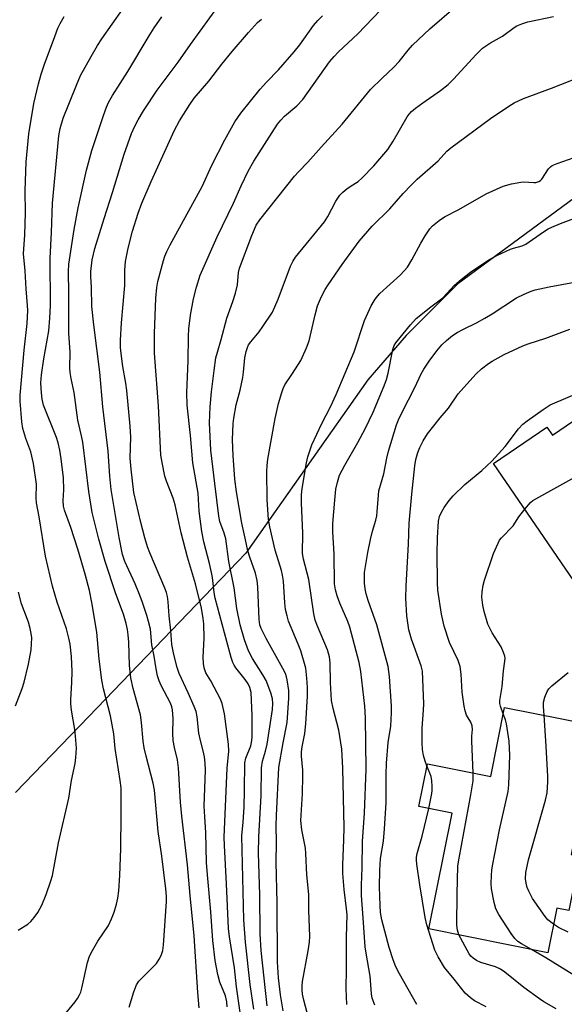
# Model space of a CAD drawing. Units: inches. Extents: x 1279764 to 1285764, y 529451 to 533451.
# Drawn here: x 1284295 to 1284442, y 530405 to 530671 of the extents above; entities that cross this region are included whole.
import ezdxf

# ---------------------------------------------------------------- set-up
doc = ezdxf.new("R2010")
doc.units = ezdxf.units.IN
doc.header["$MEASUREMENT"] = 0
for name, color, linetype in [('BLDG-Footprint', 5, 'Continuous'), ('NTRL-Trees', 3, 'Continuous'), ('Undefined', 1, 'Continuous')]:
    doc.layers.add(name, color=color, linetype=linetype)

msp = doc.modelspace()

# ---------------------------------------------------------------- linework, layer by layer
at = {"layer": 'BLDG-Footprint'}
for points, elevation in [([(1284481.31, 530575.04), (1284495.29, 530554.59), (1284480.46, 530544.45), (1284477.67, 530542.55), (1284477.3, 530543.1), (1284466.69, 530535.85), (1284460.7, 530531.75), (1284457.57, 530529.61), (1284459.55, 530526.71), (1284446.15, 530517.55), (1284423.28, 530551), (1284437.69, 530560.85), (1284439.21, 530558.63), (1284458, 530571.47), (1284463.76, 530563.05)], 440.41), ([(1284449.47, 530480.3), (1284444.97, 530457.91), (1284446.72, 530457.49), (1284444.23, 530445.12), (1284446.57, 530444.65), (1284445.45, 530439.08), (1284444.61, 530434.89), (1284443.61, 530429.96), (1284440.39, 530430.6), (1284437.96, 530418.53), (1284405.74, 530425), (1284412.04, 530456.32), (1284403.03, 530458.13), (1284405.36, 530469.72), (1284422.48, 530466.28), (1284426.23, 530484.97)], 438.35)]:
    msp.add_lwpolyline(points, close=True, dxfattribs=dict(at, elevation=elevation))
at = {"layer": 'NTRL-Trees'}
msp.add_polyline3d([(1284718.38, 530541.69, 0), (1284701.62, 530576.06, 0), (1284688.62, 530591.63, 0), (1284672, 530604.56, 0), (1284648.5, 530628.56, 0), (1284640.5, 530634.5, 0), (1284608.37, 530645.5, 0), (1284598.37, 530647.5, 0), (1284554.13, 530648, 0), (1284510, 530645.56, 0), (1284482, 530636.56, 0), (1284465.88, 530633.06, 0), (1284450.25, 530626.63, 0), (1284413.63, 530599.69, 0), (1284399.62, 530585.69, 0), (1284389.25, 530573.69, 0), (1284356.25, 530526.75, 0), (1284313.71, 530482.5, 0), (1284293.87, 530461.88, 0)], dxfattribs=at)
at = {"layer": 'Undefined'}
for points, elevation in [([(1284343.59, 530403.62), (1284343.22, 530407.78), (1284342.27, 530423.1), (1284341.16, 530434.02), (1284340.43, 530442.29), (1284338.88, 530455.49), (1284338.56, 530459.33), (1284338.02, 530468.57), (1284337.7, 530470.78), (1284336.89, 530474.07), (1284336.55, 530476.01), (1284336.49, 530477.91), (1284336.6, 530481.97), (1284336.37, 530484.28), (1284336.19, 530485.12), (1284335.83, 530486.08), (1284333.34, 530490.85), (1284332.78, 530492.15), (1284332.34, 530493.47), (1284331.92, 530495.4), (1284331.41, 530498.82), (1284330.82, 530501.93), (1284330.4, 530506.1), (1284329.93, 530508.24), (1284329.45, 530509.86), (1284328.17, 530513.64), (1284327.26, 530516.02), (1284326.27, 530518.38), (1284323.51, 530524.49), (1284322.83, 530526.38), (1284321.93, 530530.93), (1284319.79, 530543.96), (1284319.43, 530547.53), (1284318.94, 530554.36), (1284317.51, 530566.32), (1284316.75, 530575.71), (1284315.09, 530588.59), (1284314.59, 530593.53), (1284314.42, 530598.79), (1284314.26, 530601.56), (1284314.27, 530603), (1284314.63, 530606.14), (1284315.37, 530609.21), (1284317.88, 530617.35), (1284320.17, 530624.37), (1284323.32, 530634.76), (1284325.32, 530640.34), (1284326.2, 530642.33), (1284327.08, 530644.04), (1284328.53, 530646.48), (1284332.22, 530652.13), (1284337.92, 530659.65), (1284341.25, 530664.43), (1284349.13, 530675.33)], 414), ([(1284294.62, 530424.62), (1284297.23, 530426.27), (1284298.09, 530426.96), (1284298.99, 530428.03), (1284299.96, 530429.42), (1284301.01, 530431.41), (1284302.23, 530434.29), (1284303.49, 530437.97), (1284303.9, 530439.41), (1284305.51, 530448.33), (1284308.34, 530460.35), (1284309.09, 530465.2), (1284310.02, 530469.75), (1284310.26, 530471.44), (1284310.38, 530473.95), (1284310.14, 530477.18), (1284309.92, 530478.94), (1284309.02, 530484.17), (1284308.86, 530485.92), (1284308.86, 530487.08), (1284309.14, 530491.68), (1284309.21, 530494.64), (1284309.06, 530498.72), (1284308.66, 530502.09), (1284308.34, 530503.75), (1284307.68, 530506.19), (1284305.14, 530513.47), (1284303.88, 530517.77), (1284302.05, 530525.94), (1284300.29, 530536.58), (1284299.57, 530540.36), (1284299.48, 530541.64), (1284299.54, 530545.41), (1284298.78, 530551), (1284298.07, 530554.13), (1284296.69, 530557.8), (1284295.88, 530560.48), (1284295.65, 530562.24), (1284295.16, 530567.88), (1284295.2, 530569.5), (1284296.24, 530581.65), (1284297.03, 530588.94), (1284297.22, 530592.39), (1284297.18, 530593.79), (1284296.79, 530598.31), (1284296.5, 530603.13), (1284296.07, 530607.79), (1284296.46, 530612.9), (1284296.56, 530618.87), (1284296.52, 530624.85), (1284296.76, 530632.68), (1284297.47, 530640.31), (1284298.88, 530648.48), (1284300.13, 530653.82), (1284300.87, 530656.38), (1284301.79, 530659.1), (1284304.51, 530666.62), (1284305.38, 530668.84), (1284305.96, 530670.1), (1284307.11, 530672)], 408), ([(1284306.34, 530400.71), (1284310.03, 530405.23), (1284310.69, 530406.14), (1284311.24, 530407.09), (1284311.56, 530407.85), (1284311.88, 530408.98), (1284313.41, 530415.93), (1284313.93, 530417.63), (1284314.72, 530419.17), (1284316.16, 530421.68), (1284319.04, 530425.9), (1284319.9, 530427.68), (1284320.64, 530429.51), (1284321.27, 530431.67), (1284321.62, 530433.31), (1284321.86, 530435.31), (1284322.16, 530439.48), (1284322.37, 530446.75), (1284322.5, 530455.91), (1284322.47, 530463.14), (1284322.26, 530465.21), (1284320.88, 530473.84), (1284320.49, 530477.84), (1284319.6, 530482.67), (1284317.73, 530489.95), (1284317.25, 530492.31), (1284316.53, 530498.03), (1284315.88, 530505.36), (1284314.53, 530513.36), (1284313.88, 530516.57), (1284312.71, 530521.05), (1284310.73, 530527.82), (1284308.9, 530533.67), (1284307.2, 530538.38), (1284306.91, 530539.44), (1284306.77, 530541), (1284306.97, 530543.88), (1284306.86, 530547.08), (1284306.3, 530552.29), (1284305.91, 530554.61), (1284305.44, 530556.63), (1284305.01, 530558.04), (1284301.47, 530566.83), (1284301.09, 530568.4), (1284300.92, 530570.15), (1284300.78, 530572.84), (1284300.93, 530574.99), (1284301.58, 530579.34), (1284302.9, 530586.95), (1284303.23, 530590.37), (1284303.33, 530593.81), (1284303.25, 530606.57), (1284303.64, 530613.53), (1284303.87, 530621.45), (1284305.65, 530639.75), (1284305.97, 530641.71), (1284306.77, 530644.51), (1284310.39, 530653.43), (1284311.52, 530656.03), (1284314.36, 530661.23), (1284316.09, 530664.19), (1284317.24, 530665.98), (1284322.88, 530673.93)], 410), ([(1284324.68, 530403.81), (1284325.92, 530407.95), (1284326.68, 530409.83), (1284327.3, 530410.81), (1284328.05, 530411.68), (1284332.03, 530415.66), (1284332.8, 530416.79), (1284333.3, 530417.78), (1284333.75, 530419.14), (1284333.98, 530420.54), (1284334.75, 530432.39), (1284334.72, 530433.83), (1284334.54, 530435.82), (1284333.47, 530444.67), (1284332.49, 530451.36), (1284331.47, 530462.55), (1284331.11, 530464.45), (1284329.22, 530471.73), (1284328.72, 530474.02), (1284328.45, 530475.81), (1284328.03, 530480.87), (1284327.68, 530482.91), (1284325.74, 530490.12), (1284325.09, 530492.97), (1284324.71, 530496.32), (1284324.58, 530502.65), (1284324.4, 530504.63), (1284324.2, 530506.02), (1284323.85, 530507.67), (1284323.11, 530510.18), (1284321.07, 530515.71), (1284318.17, 530524.49), (1284316.47, 530530.52), (1284314.63, 530537.72), (1284313.71, 530543.38), (1284312.13, 530556.82), (1284311.79, 530558.5), (1284310.73, 530562.75), (1284309.78, 530570.19), (1284308.94, 530573.98), (1284308.69, 530575.66), (1284308.62, 530576.81), (1284308.72, 530581.21), (1284308.35, 530586.24), (1284308.34, 530597.12), (1284308.2, 530602.95), (1284308.3, 530604.98), (1284309.79, 530614.32), (1284310.89, 530620.25), (1284313.12, 530630.41), (1284314.54, 530635.74), (1284317.67, 530645.26), (1284318.49, 530647.46), (1284319.08, 530648.73), (1284320.15, 530650.67), (1284324.26, 530657.18), (1284330.03, 530666.76), (1284331.45, 530668.98), (1284333.54, 530671.91)], 412), ([(1284355.68, 530395.5), (1284353.68, 530409.31), (1284353.17, 530414.48), (1284351.77, 530422.87), (1284351.5, 530425.13), (1284351, 530437.2), (1284350.41, 530447.56), (1284350.36, 530449.78), (1284351.13, 530468.49), (1284351.64, 530473.1), (1284351.55, 530475.01), (1284350.42, 530483.18), (1284349.82, 530486.02), (1284349.28, 530487.35), (1284347.69, 530490.42), (1284346.73, 530492.19), (1284345.43, 530494.35), (1284344.92, 530495.71), (1284344.76, 530496.83), (1284344.69, 530498.56), (1284344.91, 530503.7), (1284344.84, 530507.6), (1284344.71, 530509.06), (1284344.19, 530511.87), (1284342.64, 530518.41), (1284340.46, 530525.62), (1284338.69, 530532.26), (1284337.12, 530539.78), (1284336.55, 530541.6), (1284334.78, 530546.23), (1284334.33, 530547.6), (1284333.55, 530551.27), (1284333.24, 530553.27), (1284332.57, 530566.64), (1284331.55, 530580.88), (1284331.5, 530586.21), (1284331.89, 530595.74), (1284332.12, 530598.62), (1284332.45, 530600.25), (1284333.97, 530606), (1284334.31, 530607.13), (1284334.81, 530608.37), (1284335.71, 530610.17), (1284344.41, 530626.01), (1284347.05, 530631.77), (1284350.5, 530638.64), (1284353.26, 530643.52), (1284354.86, 530645.88), (1284360.08, 530652.37), (1284361.78, 530654.27), (1284365.03, 530657.64), (1284369.34, 530662.46), (1284370.83, 530664.36), (1284374.55, 530669.56), (1284375.68, 530670.93), (1284376.99, 530672.23)], 418), ([(1284358.35, 530403.27), (1284357.44, 530409.9), (1284356.16, 530421.38), (1284355.72, 530427.46), (1284355.14, 530450.15), (1284355.53, 530453.91), (1284355.75, 530457.99), (1284355.91, 530462.56), (1284355.97, 530469.97), (1284356.24, 530471.21), (1284357.59, 530474.56), (1284357.78, 530475.5), (1284357.91, 530476.85), (1284357.93, 530482.75), (1284357.68, 530488.98), (1284357.34, 530490.36), (1284356.85, 530491.35), (1284356.06, 530492.5), (1284353.53, 530495.71), (1284353.06, 530496.43), (1284352.73, 530497.12), (1284352.27, 530498.5), (1284351.09, 530502.76), (1284347.93, 530514.58), (1284347.65, 530516.05), (1284347.17, 530520.1), (1284346.93, 530521.49), (1284346.39, 530523.93), (1284344.89, 530529.77), (1284344.36, 530532.58), (1284343.62, 530538.13), (1284343.33, 530542.95), (1284341.87, 530551.15), (1284341.24, 530558.57), (1284340.36, 530566.83), (1284340.24, 530570.21), (1284340.59, 530578.76), (1284340.68, 530585.44), (1284340.81, 530587.46), (1284341.25, 530591.2), (1284342.07, 530595.57), (1284342.89, 530598.76), (1284343.89, 530602.01), (1284348.46, 530612.41), (1284352.92, 530621.53), (1284354.99, 530626.23), (1284356.82, 530630.17), (1284358.41, 530632.9), (1284364.79, 530642.84), (1284365.7, 530643.97), (1284366.69, 530645.02), (1284369.99, 530647.86), (1284371.63, 530649.57), (1284378.9, 530659.75), (1284380.09, 530661.25), (1284381.33, 530662.5), (1284386.49, 530667.33), (1284392.66, 530673.73)], 420), ([(1284361.99, 530404.11), (1284360.37, 530419.16), (1284360.13, 530423.64), (1284360.05, 530434.21), (1284359.63, 530445.48), (1284359.78, 530449.94), (1284360.34, 530461.02), (1284360.51, 530468.59), (1284360.74, 530470.38), (1284361.58, 530473.08), (1284361.98, 530475.01), (1284363.41, 530484.36), (1284363.54, 530485.98), (1284363.48, 530487.3), (1284363.03, 530488.95), (1284361.7, 530492.24), (1284360.83, 530493.75), (1284358.03, 530498.22), (1284356.97, 530500.29), (1284355.85, 530503.25), (1284354.7, 530507.3), (1284353.83, 530511.72), (1284353.03, 530517.37), (1284351.66, 530524.51), (1284350.77, 530530.6), (1284350.37, 530532.16), (1284349.21, 530535.31), (1284348.88, 530536.74), (1284347.88, 530545.59), (1284346.75, 530554.58), (1284346.42, 530562.02), (1284346.61, 530566.34), (1284346.96, 530570.39), (1284347.65, 530576.22), (1284348.14, 530579.57), (1284348.52, 530581.19), (1284349.56, 530584.61), (1284351.12, 530590.39), (1284352.75, 530594.84), (1284353.41, 530597.09), (1284353.93, 530599.38), (1284354.25, 530602.69), (1284354.51, 530603.93), (1284357.84, 530612.73), (1284359.05, 530615.52), (1284359.99, 530616.97), (1284369.37, 530628.77), (1284370.47, 530630.01), (1284372.98, 530632.58), (1284376.61, 530636.67), (1284382.32, 530642.89), (1284389.99, 530652.24), (1284393.09, 530655.35), (1284396.28, 530658.32), (1284397.68, 530659.82), (1284400.15, 530662.91), (1284401.33, 530664.25), (1284405.98, 530668.72), (1284412.53, 530674.32)], 422), ([(1284366.32, 530402.83), (1284365.62, 530407.14), (1284365.11, 530411.7), (1284364.77, 530416.09), (1284364.66, 530432.06), (1284364.41, 530443.03), (1284364.51, 530448.41), (1284364.45, 530452.95), (1284364.5, 530455.69), (1284365.13, 530468.69), (1284366.31, 530475.33), (1284367.45, 530480.86), (1284367.9, 530487.48), (1284367.88, 530489.51), (1284367.45, 530492.42), (1284367.25, 530493.27), (1284366.93, 530494.14), (1284366.23, 530495.53), (1284361.76, 530503.59), (1284360.39, 530506.28), (1284359.99, 530507.36), (1284359.8, 530508.79), (1284359.48, 530517.58), (1284359.33, 530519.32), (1284358.85, 530521.29), (1284357.32, 530525.61), (1284356.81, 530527.36), (1284356.01, 530530.81), (1284355.18, 530534.89), (1284353.69, 530543.33), (1284353.29, 530546.77), (1284352.78, 530553.16), (1284352.62, 530557.37), (1284352.83, 530561.81), (1284352.97, 530563.26), (1284353.59, 530566.9), (1284354.65, 530570.83), (1284355.37, 530574.27), (1284355.6, 530575.72), (1284355.94, 530579.59), (1284356.3, 530581.3), (1284356.64, 530582.41), (1284356.99, 530583.1), (1284357.57, 530583.99), (1284359.81, 530586.69), (1284360.87, 530588.08), (1284363.41, 530591.95), (1284364.97, 530595.47), (1284368.32, 530604.43), (1284368.96, 530605.7), (1284369.7, 530606.87), (1284377.5, 530616.4), (1284378.41, 530617.84), (1284380.62, 530622.05), (1284381.7, 530623.7), (1284382.46, 530624.47), (1284383.55, 530625.38), (1284384.48, 530626.04), (1284386.58, 530627.35), (1284387.61, 530628.22), (1284390.82, 530631.56), (1284394.63, 530636.06), (1284396.1, 530638.27), (1284399.91, 530644.87), (1284400.39, 530645.55), (1284401.04, 530646.27), (1284402.1, 530647.18), (1284404.13, 530648.69), (1284408.94, 530651.99), (1284410.95, 530653.67), (1284412.43, 530655.07), (1284418.54, 530661.78), (1284420.29, 530663.47), (1284422.47, 530664.91), (1284425.65, 530666.73), (1284428.84, 530669.07), (1284429.57, 530669.51), (1284430.87, 530670.08), (1284432.49, 530670.63), (1284439.48, 530672.05)], 424), ([(1284351.22, 530403.86), (1284351.07, 530405.22), (1284350.74, 530406.82), (1284349.2, 530410.58), (1284348.62, 530412.61), (1284347.9, 530416.44), (1284347.29, 530421.87), (1284346.79, 530429.65), (1284345.82, 530439.61), (1284345.58, 530442.96), (1284345.43, 530451.08), (1284345.12, 530455.3), (1284344.99, 530458.26), (1284345.34, 530467.97), (1284345.25, 530469.89), (1284345.05, 530471.55), (1284344.7, 530473.23), (1284343.93, 530476), (1284343.49, 530477.97), (1284343.08, 530482.37), (1284342.8, 530483.86), (1284342.29, 530485.21), (1284340.66, 530488.91), (1284338.18, 530494.12), (1284337.65, 530495.73), (1284336.7, 530499.31), (1284336.17, 530502.02), (1284335.94, 530505.75), (1284335.48, 530509.75), (1284335.23, 530513.59), (1284335.04, 530515.02), (1284334.75, 530516.07), (1284334.28, 530517.29), (1284330.21, 530526.83), (1284329.62, 530528.45), (1284328.9, 530530.83), (1284327.81, 530535.04), (1284325.94, 530543.16), (1284325.18, 530549.51), (1284324.95, 530552.44), (1284325.08, 530558.15), (1284324.92, 530561.1), (1284324.06, 530570.79), (1284323.78, 530572.75), (1284322.94, 530577.25), (1284322.47, 530580.77), (1284322.33, 530582.41), (1284322.35, 530584.38), (1284322.59, 530589.1), (1284323.5, 530599.24), (1284323.44, 530603.38), (1284323.68, 530605.68), (1284324.36, 530609.28), (1284325.6, 530613.95), (1284327.11, 530618.79), (1284328.08, 530621.51), (1284330.61, 530627.39), (1284336.96, 530641.3), (1284338.29, 530643.81), (1284341.08, 530648.25), (1284342.26, 530649.93), (1284346.2, 530654.57), (1284349.71, 530659.12), (1284352.5, 530662.58), (1284356.92, 530667.75), (1284359.39, 530670.39), (1284360.45, 530671.31)], 416), ([(1284373.19, 530400.89), (1284371.88, 530405.68), (1284371.57, 530407.34), (1284371.47, 530408.47), (1284371.47, 530409.61), (1284371.58, 530410.73), (1284373.12, 530419.06), (1284373.46, 530421.35), (1284373.57, 530423.02), (1284373.31, 530429.95), (1284373.3, 530434.33), (1284372.71, 530439.67), (1284372.5, 530445.39), (1284372.33, 530446.84), (1284371.35, 530451.84), (1284371.14, 530454.3), (1284371.52, 530461.6), (1284371.69, 530466.44), (1284371.65, 530467.98), (1284371.33, 530471.76), (1284371.3, 530472.92), (1284371.45, 530474.29), (1284372.23, 530477.91), (1284372.5, 530480.5), (1284372.95, 530487.99), (1284372.92, 530490.31), (1284372.77, 530492.89), (1284372.42, 530495.59), (1284371.07, 530500.28), (1284370.41, 530502.09), (1284367.78, 530508.29), (1284367.38, 530509.72), (1284366.99, 530511.47), (1284366.75, 530513.23), (1284366.39, 530519.1), (1284366.19, 530520.76), (1284365.87, 530522.06), (1284364.14, 530527.52), (1284362.72, 530533.87), (1284362.37, 530535.88), (1284362.01, 530541.21), (1284361.88, 530548.81), (1284361.98, 530550.44), (1284362.22, 530552.16), (1284364.19, 530563.23), (1284365.03, 530567.21), (1284365.95, 530570.27), (1284366.35, 530571.35), (1284366.82, 530572.27), (1284368.89, 530575.39), (1284371.09, 530578.92), (1284372.67, 530582.28), (1284373.32, 530584.18), (1284374.95, 530591.27), (1284375.66, 530593.69), (1284376.66, 530596.22), (1284377.69, 530598.15), (1284378.47, 530599.37), (1284382.3, 530604.92), (1284386.9, 530611.2), (1284390.44, 530615.25), (1284395.15, 530619.97), (1284398.81, 530624.14), (1284400.95, 530626.38), (1284402.59, 530627.95), (1284408.29, 530633), (1284410.64, 530635.54), (1284411.73, 530636.51), (1284422.44, 530644.38), (1284427.36, 530647.8), (1284428.84, 530648.68), (1284431.36, 530649.85), (1284438.96, 530652.59), (1284449.45, 530656.75)], 426), ([(1284383.6, 530404.49), (1284383.39, 530408.86), (1284383.5, 530414.11), (1284383.43, 530422.74), (1284383.65, 530428.75), (1284383.51, 530430.44), (1284382.79, 530435.63), (1284382.5, 530439.96), (1284382.48, 530442.3), (1284382.78, 530449.1), (1284382.83, 530452.43), (1284382.44, 530468.49), (1284382.32, 530471.93), (1284382.17, 530473.66), (1284381.42, 530478.82), (1284379.89, 530484.69), (1284379.45, 530486.79), (1284379.14, 530491.72), (1284379.09, 530496.99), (1284378.87, 530498.66), (1284378.34, 530500.55), (1284375.59, 530506.93), (1284375.01, 530508.62), (1284374.67, 530510.34), (1284373.23, 530519.58), (1284371.86, 530525.06), (1284371.59, 530526.67), (1284371.64, 530532.17), (1284371.27, 530540.36), (1284371.31, 530542.54), (1284371.5, 530544.22), (1284372.63, 530551.21), (1284373, 530552.84), (1284373.59, 530554.74), (1284374.13, 530556.1), (1284376.77, 530561.81), (1284379.16, 530566.39), (1284380.68, 530569.67), (1284385.57, 530581.25), (1284388.37, 530589.76), (1284390.18, 530593.72), (1284391.21, 530595.49), (1284391.92, 530596.44), (1284392.52, 530597.07), (1284398.09, 530602.1), (1284399.94, 530604.18), (1284401.19, 530606.12), (1284403.59, 530610.66), (1284404.75, 530612.61), (1284405.98, 530614.52), (1284406.74, 530615.35), (1284408.54, 530616.8), (1284409.96, 530617.8), (1284413.83, 530619.75), (1284421.29, 530623.98), (1284425.89, 530626.11), (1284428.1, 530626.73), (1284430.62, 530627.22), (1284431.49, 530627.24), (1284434.12, 530627.06), (1284434.69, 530627.11), (1284435.49, 530627.34), (1284435.96, 530627.6), (1284436.34, 530627.96), (1284438.15, 530630.75), (1284438.7, 530631.35), (1284439.14, 530631.68), (1284440.44, 530632.27), (1284446.58, 530634.44)], 428), ([(1284391.12, 530404.33), (1284390.42, 530406.27), (1284390.26, 530407.4), (1284389.91, 530412.23), (1284388.75, 530418.38), (1284388.5, 530420.13), (1284387.99, 530427.99), (1284387.5, 530434.02), (1284387.5, 530436.86), (1284387.67, 530441.51), (1284387.8, 530448.63), (1284388.33, 530456.29), (1284388.75, 530468.21), (1284388.62, 530482.12), (1284388.44, 530485.27), (1284387.32, 530494.67), (1284386.89, 530497.14), (1284384.34, 530506.73), (1284383.8, 530508.21), (1284381.63, 530513.22), (1284380.92, 530515.14), (1284380.47, 530516.79), (1284380.26, 530518.43), (1284380.11, 530526.46), (1284379.78, 530532.47), (1284379.81, 530534.75), (1284380.29, 530541.11), (1284380.6, 530544.01), (1284380.99, 530545.97), (1284381.61, 530547.81), (1284382.98, 530550.54), (1284386.54, 530556.71), (1284388.49, 530560.36), (1284390.64, 530564.93), (1284393.68, 530572.06), (1284394.31, 530573.72), (1284394.78, 530575.42), (1284395.99, 530581.86), (1284396.39, 530582.94), (1284396.81, 530583.7), (1284400.76, 530588.52), (1284402.36, 530590.27), (1284406.25, 530593.45), (1284409.49, 530595.87), (1284412.71, 530599.31), (1284414.45, 530600.86), (1284417.01, 530602.83), (1284421.97, 530606.13), (1284424.32, 530607.37), (1284427.81, 530609.04), (1284428.62, 530609.34), (1284430.98, 530609.97), (1284431.99, 530610.4), (1284436.8, 530613.72), (1284438.04, 530614.5), (1284439.03, 530615), (1284441.33, 530615.98), (1284450.03, 530619.22)], 430), ([(1284402.52, 530404.53), (1284397.77, 530412.84), (1284396.85, 530414.7), (1284396.06, 530416.6), (1284394.97, 530419.93), (1284393.03, 530427.47), (1284392.7, 530429.43), (1284392.54, 530431.35), (1284392.36, 530436.42), (1284392.46, 530440.84), (1284392.71, 530444.04), (1284393.44, 530448.73), (1284393.77, 530452.1), (1284394.23, 530459.13), (1284394.18, 530466.79), (1284394.26, 530469.85), (1284394.75, 530475.5), (1284395.42, 530479.91), (1284395.66, 530483.49), (1284395.65, 530485.26), (1284395.09, 530493.36), (1284394.75, 530496), (1284391.65, 530507.31), (1284389.35, 530513.92), (1284388.8, 530515.74), (1284388.53, 530517.08), (1284388.38, 530518.56), (1284388.3, 530520.35), (1284388.38, 530521.5), (1284389.23, 530526.89), (1284389.94, 530530.45), (1284390.46, 530532.69), (1284391.38, 530535.69), (1284391.64, 530536.82), (1284391.79, 530537.93), (1284392.09, 530542.45), (1284392.24, 530543.58), (1284393.6, 530548.19), (1284394.38, 530552.42), (1284394.85, 530554.35), (1284397.02, 530561.44), (1284397.55, 530562.8), (1284398.51, 530564.93), (1284401.92, 530571.6), (1284403.66, 530575.29), (1284404.35, 530576.56), (1284405.81, 530578.75), (1284407.94, 530581.54), (1284409.27, 530583.09), (1284410.49, 530584.3), (1284412.19, 530585.69), (1284413.37, 530586.45), (1284415.15, 530587.4), (1284418.68, 530589.12), (1284420.9, 530590.36), (1284422.84, 530591.54), (1284429.45, 530595.84), (1284431.53, 530596.88), (1284433.4, 530597.68), (1284434.53, 530598), (1284438.27, 530598.82), (1284445.2, 530600.09)], 432), ([(1284405.23, 530469.1), (1284404.72, 530470.42), (1284404.32, 530471.91), (1284404.06, 530473.6), (1284403.9, 530475.34), (1284403.96, 530479.36), (1284404.31, 530484.2), (1284404.37, 530485.91), (1284404.02, 530494.74), (1284403.66, 530496.26), (1284401.1, 530503.45), (1284400.37, 530505.95), (1284399.83, 530509.77), (1284399.56, 530514.44), (1284399.57, 530517.84), (1284400.23, 530529.15), (1284400.38, 530534.85), (1284401.11, 530542.69), (1284401.95, 530550.34), (1284402.25, 530552.05), (1284402.79, 530554), (1284403.31, 530555.35), (1284404.21, 530557.11), (1284405.39, 530559), (1284408.83, 530563.38), (1284411.07, 530565.98), (1284413.67, 530569.89), (1284418.47, 530575.23), (1284419.98, 530576.65), (1284421.87, 530578.09), (1284422.85, 530578.73), (1284426.17, 530580.53), (1284431.17, 530582.82), (1284432.61, 530583.38), (1284437.44, 530584.96), (1284443.94, 530587.41)], 434), ([(1284417.71, 530467.24), (1284417.37, 530475.83), (1284417.41, 530477.2), (1284417.57, 530478.99), (1284417.49, 530480), (1284417.13, 530480.98), (1284415.98, 530482.87), (1284415.57, 530484.03), (1284415.32, 530485.34), (1284414.8, 530489.06), (1284414.49, 530493.98), (1284414.21, 530496), (1284413.65, 530497.65), (1284411.38, 530502.52), (1284409.85, 530506.97), (1284409.18, 530510.25), (1284408.19, 530516.69), (1284408.07, 530518.75), (1284407.98, 530526.65), (1284408.05, 530530.85), (1284408.35, 530535.38), (1284408.63, 530536.66), (1284409.05, 530537.63), (1284409.91, 530539.07), (1284411.21, 530540.97), (1284412.33, 530542.29), (1284415.48, 530545.31), (1284420.11, 530549.14), (1284422.81, 530551.66), (1284426.38, 530555.57), (1284430.04, 530560.35), (1284431.21, 530561.68), (1284432.34, 530562.6), (1284436.64, 530565.65), (1284438.6, 530566.91), (1284452.52, 530572.85)], 436), ([(1284431.72, 530538.66), (1284433.22, 530540.41), (1284433.9, 530540.95), (1284434.66, 530541.43), (1284467.15, 530559.51), (1284468.43, 530560.28), (1284469.08, 530560.83), (1284469.74, 530561.66), (1284470.9, 530563.69), (1284471.8, 530565.07), (1284473.07, 530566.62), (1284474.42, 530568.07), (1284475.69, 530568.97), (1284479.07, 530570.79), (1284482.7, 530573)], 438), ([(1284425.88, 530483.18), (1284425.14, 530485.26), (1284424.99, 530486.04), (1284424.97, 530486.83), (1284425.55, 530490.63), (1284425.91, 530494.85), (1284426.32, 530497.47), (1284426.36, 530498.26), (1284426.3, 530498.79), (1284425.97, 530499.84), (1284425.28, 530501.37), (1284422.92, 530505.14), (1284422.21, 530506.4), (1284421.74, 530507.46), (1284420.74, 530510.91), (1284420.34, 530512.64), (1284420.09, 530514.83), (1284420.15, 530516.28), (1284420.41, 530518.02), (1284420.82, 530519.44), (1284423.27, 530526.6), (1284424.48, 530529.47), (1284424.89, 530530.2), (1284425.4, 530530.85), (1284428.53, 530534.16), (1284430.06, 530536.53), (1284431.72, 530538.66)], 438), ([(1284293.88, 530485.36), (1284295.68, 530490.09), (1284296.23, 530491.78), (1284297.46, 530496.64), (1284298.12, 530500.58), (1284298.29, 530503.79), (1284298.18, 530504.93), (1284297.9, 530506.35), (1284297.44, 530508.03), (1284295.54, 530513.02), (1284294.69, 530516.17)], 406), ([(1284436.91, 530482.82), (1284436.75, 530485.23), (1284436.79, 530486.38), (1284437.12, 530487.73), (1284437.77, 530489.27), (1284438.22, 530489.97), (1284439.01, 530490.79), (1284443.41, 530494.4)], 440), ([(1284433.49, 530419.43), (1284430.84, 530420.97), (1284429.87, 530421.61), (1284429.02, 530422.41), (1284428.03, 530423.72), (1284424.73, 530428.92), (1284423.9, 530430.45), (1284423.43, 530432.12), (1284422.69, 530435.84), (1284422.63, 530437.31), (1284422.69, 530439.4), (1284422.78, 530440.88), (1284422.95, 530442.04), (1284424.9, 530451.83), (1284427.17, 530462.22), (1284427.42, 530463.97), (1284427.67, 530472.02), (1284427.5, 530475.84), (1284426.8, 530480.47), (1284426.49, 530481.58), (1284425.88, 530483.18)], 438), ([(1284439.51, 530426.23), (1284437.98, 530427.46), (1284437.18, 530428.32), (1284433.81, 530433.26), (1284432.78, 530435.2), (1284432.35, 530436.21), (1284432.05, 530437.34), (1284431.91, 530438.5), (1284432, 530440.27), (1284432.73, 530443.71), (1284437.31, 530459.84), (1284437.74, 530461.87), (1284437.97, 530464.8), (1284437.97, 530466.26), (1284437.54, 530474.48), (1284436.91, 530482.82)], 440), ([(1284405.71, 530457.59), (1284406.6, 530461.63), (1284406.69, 530462.5), (1284406.69, 530463.66), (1284406.58, 530465.11), (1284406.36, 530466.25), (1284405.23, 530469.1)], 434), ([(1284413.88, 530423.37), (1284413.49, 530424.62), (1284413.35, 530426.04), (1284413.38, 530434.35), (1284413.63, 530442.07), (1284413.93, 530444.11), (1284417.13, 530461.25), (1284417.7, 530465.05), (1284417.71, 530467.24)], 436), ([(1284421.24, 530403.92), (1284418.13, 530405.49), (1284417.01, 530406.32), (1284415.54, 530407.61), (1284412.64, 530411.33), (1284409.99, 530414.57), (1284408.24, 530417.43), (1284407.38, 530419.26), (1284405.23, 530426.08), (1284404.71, 530428.1), (1284403.31, 530436.88), (1284402.49, 530442.49), (1284402.39, 530443.67), (1284402.42, 530444.39), (1284402.6, 530445.42), (1284403.96, 530450.06), (1284405.71, 530457.59)], 434), ([(1284443.49, 530424.14), (1284440.87, 530425.39), (1284439.51, 530426.23)], 440), ([(1284440.2, 530403.33), (1284436.88, 530405.24), (1284435.66, 530406.05), (1284431.44, 530409.14), (1284426.35, 530413.24), (1284425.15, 530414.1), (1284423.81, 530414.7), (1284419.85, 530415.88), (1284418.61, 530416.46), (1284417.7, 530417.03), (1284417.12, 530417.56), (1284416.62, 530418.26), (1284413.88, 530423.37)], 436), ([(1284445.01, 530412.45), (1284437.41, 530417.14), (1284433.49, 530419.43)], 438)]:
    msp.add_lwpolyline(points, dxfattribs=dict(at, elevation=elevation))

doc.saveas('drawing.dxf')
